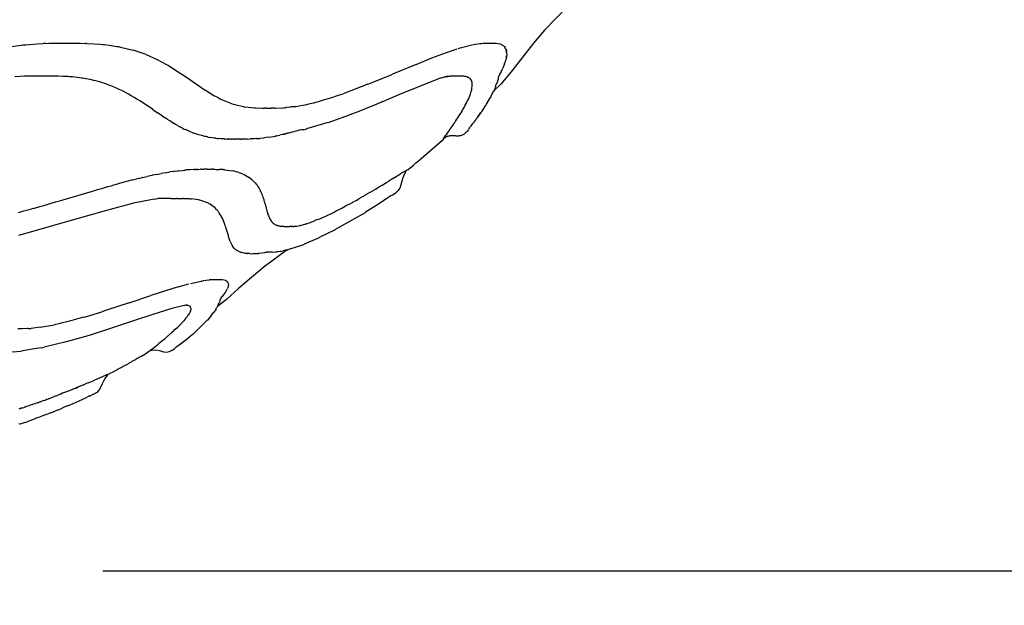
# Model space of a CAD drawing. Units: millimetres. Extents: x 214 to 596, y 139 to 830.
# Drawn here: x 464 to 536, y 166 to 209 of the extents above; entities that cross this region are included whole.
import ezdxf

# ---------------------------------------------------------------- set-up
doc = ezdxf.new("R2010")
doc.units = ezdxf.units.MM
doc.layers.add('COTA', color=1, linetype='Continuous')
doc.layers.add('RUBINETTOS', color=2, linetype='Continuous')
doc.styles.get("Standard").update_dxf_attribs({"font": 'arial.ttf'})
doc.dimstyles.new('Milímetros', dxfattribs={"dimtxt": 11, "dimasz": 5, "dimexe": 3, "dimexo": 10, "dimgap": 3, "dimtad": 1, "dimtxsty": 'Standard', "dimblk": 'DOT', "dimcen": 2.5, "dimadec": 0, "dimazin": 0, "dimtfac": 1, "dimtmove": 0, "dimatfit": 3, "dimldrblk": 'DOT', "dimfxl": 0, "dimarcsym": 0})

# ---------------------------------------------------------------- blocks, each defined once
blk = doc.blocks.new('_Dot')
at = {"color": 0, "linetype": 'ByBlock', "lineweight": -2}
blk.add_line((-0.5, 0), (-1, 0), dxfattribs=at)
at = {"color": 0, "linetype": 'ByBlock', "const_width": 0.5}
blk.add_lwpolyline([(-0.25, 0, 1), (0.25, 0, 1)], format="xyb", close=True, dxfattribs=at)
blk = doc.blocks.new('*D27')
at = {"layer": 'COTA', "color": 0, "lineweight": -2}
for p, q in [((559.032, 308.157), (596.433, 308.157)), ((593.433, 173.913), (593.433, 303.157)), ((470.433, 168.913), (596.433, 168.913))]:
    blk.add_line(p, q, dxfattribs=at)
at = {"layer": 'Defpoints', "color": 0}
for p in [(549.032, 308.157), (593.433, 308.157), (460.433, 168.913)]:
    blk.add_point(p, dxfattribs=at)
at = {"layer": 'COTA', "color": 0, "lineweight": -2, "xscale": 5, "yscale": 5, "zscale": 5}
for p, rotation in [((593.433, 308.157), 90), ((593.433, 168.913), 270)]:
    blk.add_blockref('_Dot', p, dxfattribs=dict(at, rotation=rotation))
at = {"layer": 'COTA', "color": 0, "insert": (584.817, 238.535), "char_height": 11, "attachment_point": 5, "rotation": 90}
blk.add_mtext('140', dxfattribs=at)

msp = doc.modelspace()

# ---------------------------------------------------------------- linework, layer by layer
at = {"layer": 'RUBINETTOS'}
for p, q in [((504.307, 210.065), (502.606, 208.308)), ((502.606, 208.308), (501.807, 207.354)), ((463.33, 207.08), (464.503, 207.226)), ((464.503, 207.226), (464.582, 207.232)), ((464.582, 207.232), (464.635, 207.239)), ((464.635, 207.239), (464.806, 207.25)), ((464.806, 207.25), (465.633, 207.317)), ((465.633, 207.317), (466.082, 207.334)), ((466.272, 207.346), (466.082, 207.334)), ((466.272, 207.346), (466.482, 207.349)), ((466.482, 207.349), (466.72, 207.358)), ((466.72, 207.358), (467.772, 207.365)), ((467.772, 207.365), (467.827, 207.365)), ((467.827, 207.365), (467.859, 207.365)), ((467.859, 207.365), (468.801, 207.36)), ((468.801, 207.36), (469.156, 207.347)), ((469.214, 207.346), (469.156, 207.347)), ((469.25, 207.343), (469.214, 207.346)), ((469.25, 207.343), (469.796, 207.323)), ((469.796, 207.323), (470.207, 207.286)), ((470.207, 207.286), (470.413, 207.275)), ((470.413, 207.275), (470.54, 207.256)), ((470.54, 207.256), (470.74, 207.238)), ((470.74, 207.238), (471.449, 207.126)), ((471.449, 207.126), (471.571, 207.109)), ((471.571, 207.109), (471.624, 207.099)), ((471.624, 207.099), (471.701, 207.078)), ((471.701, 207.078), (472.621, 206.856)), ((473.568, 206.53), (472.621, 206.856)), ((495.482, 206.69), (496.252, 206.954)), ((496.323, 206.972), (496.458, 207.018)), ((496.458, 207.018), (497.31, 207.239)), ((497.31, 207.239), (497.374, 207.249)), ((497.425, 207.262), (497.913, 207.336)), ((497.913, 207.336), (497.979, 207.34)), ((497.979, 207.34), (498.024, 207.346)), ((498.024, 207.346), (498.136, 207.35)), ((498.136, 207.35), (498.34, 207.363)), ((498.34, 207.363), (498.583, 207.364)), ((498.583, 207.364), (498.62, 207.365)), ((498.583, 207.364), (498.648, 207.364)), ((498.62, 207.365), (498.648, 207.364)), ((498.648, 207.364), (498.725, 207.365)), ((498.725, 207.365), (499.08, 207.352)), ((499.08, 207.352), (499.378, 207.301)), ((499.378, 207.301), (499.419, 207.283)), ((499.419, 207.283), (499.458, 207.275)), ((499.458, 207.275), (499.503, 207.245)), ((499.503, 207.245), (499.608, 207.198)), ((499.608, 207.198), (499.633, 207.16)), ((499.633, 207.16), (499.711, 207.109)), ((499.711, 207.109), (499.7, 207.058)), ((499.744, 207.018), (499.7, 207.058)), ((499.711, 207.109), (499.728, 207.068)), ((499.728, 207.068), (499.744, 207.018)), ((499.758, 206.969), (499.744, 207.018)), ((499.758, 206.969), (499.801, 206.935)), ((499.801, 206.935), (499.823, 206.872)), ((499.801, 206.935), (499.844, 206.856)), ((499.823, 206.872), (499.85, 206.83)), ((499.85, 206.83), (499.823, 206.799)), ((499.823, 206.799), (499.843, 206.781)), ((499.846, 206.733), (499.823, 206.799)), ((499.838, 206.69), (499.846, 206.733)), ((499.843, 206.781), (499.846, 206.733)), ((501.807, 207.354), (501.027, 206.369)), ((473.568, 206.53), (474.424, 206.148)), ((474.424, 206.148), (474.528, 206.092)), ((474.561, 206.074), (475.203, 205.728)), ((493.25, 205.809), (494.409, 206.281)), ((494.409, 206.281), (495.482, 206.69)), ((499.74, 205.994), (499.708, 205.913)), ((499.751, 206.041), (499.74, 205.994)), ((499.799, 206.148), (499.751, 206.041)), ((499.813, 206.228), (499.799, 206.148)), ((499.801, 206.356), (499.84, 206.416)), ((499.801, 206.356), (499.816, 206.317)), ((499.816, 206.317), (499.813, 206.228)), ((499.84, 206.416), (499.833, 206.339)), ((499.838, 206.69), (499.855, 206.607)), ((499.867, 206.53), (499.84, 206.416)), ((499.855, 206.607), (499.867, 206.53)), ((501.027, 206.369), (500.251, 205.377)), ((475.203, 205.728), (475.922, 205.284)), ((475.922, 205.284), (476.597, 204.831)), ((493.25, 205.809), (491.535, 205.094)), ((499.456, 205.284), (499.372, 205.187)), ((499.456, 205.284), (499.541, 205.491)), ((500.251, 205.377), (499.457, 204.407)), ((499.586, 205.573), (499.541, 205.491)), ((499.656, 205.728), (499.586, 205.573)), ((499.708, 205.913), (499.656, 205.728)), ((464.362, 204.937), (464.012, 204.918)), ((464.708, 204.95), (464.362, 204.937)), ((465.021, 204.958), (464.708, 204.95)), ((465.049, 204.958), (465.021, 204.958)), ((465.386, 204.963), (465.049, 204.958)), ((465.72, 204.964), (465.386, 204.963)), ((466.051, 204.965), (465.72, 204.964)), ((466.424, 204.964), (466.051, 204.965)), ((466.795, 204.962), (466.424, 204.964)), ((467.005, 204.958), (466.795, 204.962)), ((467.058, 204.958), (467.005, 204.958)), ((467.16, 204.955), (467.058, 204.958)), ((467.52, 204.944), (467.16, 204.955)), ((467.872, 204.925), (467.52, 204.944)), ((467.99, 204.916), (467.872, 204.925)), ((468.024, 204.914), (467.99, 204.916)), ((468.056, 204.911), (468.024, 204.914)), ((468.216, 204.899), (468.056, 204.911)), ((468.551, 204.864), (468.216, 204.899)), ((468.877, 204.821), (468.551, 204.864)), ((468.93, 204.813), (468.877, 204.821)), ((469.193, 204.77), (468.93, 204.813)), ((469.498, 204.71), (469.193, 204.77)), ((469.767, 204.649), (469.498, 204.71)), ((469.794, 204.642), (469.767, 204.649)), ((470.08, 204.567), (469.794, 204.642)), ((470.357, 204.486), (470.08, 204.567)), ((476.597, 204.831), (477.243, 204.381)), ((489.746, 204.364), (490.284, 204.584)), ((490.284, 204.584), (490.826, 204.801)), ((490.826, 204.801), (491.395, 205.037)), ((491.395, 205.037), (491.535, 205.094)), ((495.093, 204.827), (493.661, 204.281)), ((495.093, 204.827), (495.359, 204.904)), ((495.447, 204.918), (495.359, 204.904)), ((495.447, 204.918), (495.498, 204.925)), ((495.498, 204.925), (495.561, 204.941)), ((495.498, 204.925), (495.531, 204.929)), ((495.531, 204.929), (495.498, 204.925)), ((495.577, 204.935), (495.531, 204.929)), ((495.664, 204.944), (495.561, 204.941)), ((495.577, 204.935), (495.638, 204.95)), ((495.664, 204.944), (495.577, 204.935)), ((495.638, 204.95), (495.664, 204.944)), ((495.638, 204.95), (495.664, 204.944)), ((495.664, 204.944), (495.714, 204.957)), ((495.664, 204.944), (495.691, 204.946)), ((495.691, 204.946), (495.664, 204.944)), ((495.733, 204.945), (495.664, 204.944)), ((495.821, 204.955), (495.733, 204.945)), ((495.821, 204.955), (495.738, 204.949)), ((495.874, 204.958), (495.821, 204.955)), ((495.97, 204.962), (495.874, 204.958)), ((495.997, 204.963), (495.97, 204.962)), ((496.129, 204.964), (495.997, 204.963)), ((496.252, 204.965), (496.129, 204.964)), ((496.374, 204.964), (496.252, 204.965)), ((496.518, 204.962), (496.374, 204.964)), ((496.643, 204.955), (496.518, 204.962)), ((496.717, 204.949), (496.643, 204.955)), ((496.76, 204.944), (496.717, 204.949)), ((496.806, 204.937), (496.76, 204.944)), ((496.868, 204.925), (496.806, 204.937)), ((496.898, 204.918), (496.868, 204.925)), ((496.965, 204.899), (496.898, 204.918)), ((496.997, 204.887), (496.965, 204.899)), ((497.052, 204.864), (496.997, 204.887)), ((497.127, 204.821), (497.052, 204.864)), ((497.195, 204.765), (497.127, 204.821)), ((497.242, 204.71), (497.195, 204.765)), ((497.284, 204.642), (497.242, 204.71)), ((497.314, 204.567), (497.284, 204.642)), ((497.335, 204.486), (497.314, 204.567)), ((499.136, 204.41), (499.257, 204.759)), ((499.257, 204.759), (499.274, 204.983)), ((499.274, 204.983), (499.312, 205.013)), ((499.339, 205.027), (499.312, 205.013)), ((499.347, 205.14), (499.333, 205.115)), ((499.333, 205.115), (499.334, 205.086)), ((499.334, 205.086), (499.339, 205.027)), ((499.372, 205.187), (499.347, 205.14)), ((499.367, 205.159), (499.347, 205.14)), ((499.367, 205.159), (499.358, 205.117)), ((499.367, 205.159), (499.372, 205.187)), ((470.625, 204.398), (470.357, 204.486)), ((470.884, 204.304), (470.625, 204.398)), ((471.135, 204.205), (470.884, 204.304)), ((471.243, 204.16), (471.135, 204.205)), ((471.378, 204.102), (471.243, 204.16)), ((471.615, 203.995), (471.378, 204.102)), ((471.844, 203.884), (471.615, 203.995)), ((472.068, 203.77), (471.844, 203.884)), ((477.243, 204.381), (477.878, 203.949)), ((477.878, 203.949), (477.901, 203.934)), ((477.901, 203.934), (478.52, 203.548)), ((489.746, 204.364), (487.928, 203.679)), ((493.661, 204.281), (492.056, 203.614)), ((497.256, 203.796), (497.268, 203.837)), ((497.268, 203.837), (497.281, 203.884)), ((497.281, 203.884), (497.295, 203.936)), ((497.309, 203.995), (497.295, 203.936)), ((497.309, 203.995), (497.317, 204.033)), ((497.317, 204.033), (497.329, 204.102)), ((497.329, 204.102), (497.343, 204.205)), ((497.346, 204.398), (497.335, 204.486)), ((497.343, 204.205), (497.349, 204.304)), ((497.349, 204.343), (497.346, 204.398)), ((497.349, 204.304), (497.349, 204.343)), ((498.853, 203.779), (498.885, 203.834)), ((498.936, 203.921), (498.885, 203.834)), ((499.457, 204.407), (498.936, 203.921)), ((499.016, 204.073), (498.936, 203.921)), ((499.016, 204.073), (499.043, 204.179)), ((499.043, 204.179), (499.056, 204.21)), ((499.056, 204.21), (499.078, 204.319)), ((499.097, 204.372), (499.078, 204.319)), ((499.097, 204.372), (499.136, 204.41)), ((472.285, 203.653), (472.068, 203.77)), ((472.497, 203.533), (472.285, 203.653)), ((472.704, 203.413), (472.497, 203.533)), ((472.907, 203.29), (472.704, 203.413)), ((473.106, 203.167), (472.907, 203.29)), ((473.301, 203.042), (473.106, 203.167)), ((478.52, 203.548), (478.821, 203.391)), ((478.821, 203.391), (478.958, 203.311)), ((478.958, 203.311), (479.026, 203.284)), ((479.026, 203.284), (479.191, 203.198)), ((479.191, 203.198), (479.913, 202.919)), ((485.944, 203.061), (486.14, 203.11)), ((486.14, 203.11), (486.429, 203.202)), ((486.429, 203.202), (487.035, 203.378)), ((487.035, 203.378), (487.592, 203.572)), ((487.592, 203.572), (487.928, 203.679)), ((490.84, 203.105), (491.015, 203.177)), ((492.056, 203.614), (491.015, 203.177)), ((496.957, 203.066), (497.006, 203.167)), ((497.006, 203.167), (497.063, 203.29)), ((497.063, 203.29), (497.116, 203.413)), ((497.116, 203.413), (497.165, 203.534)), ((497.165, 203.534), (497.209, 203.653)), ((497.209, 203.653), (497.242, 203.75)), ((497.242, 203.75), (497.256, 203.796)), ((498.385, 202.912), (498.662, 203.385)), ((498.694, 203.443), (498.662, 203.385)), ((498.694, 203.443), (498.853, 203.779)), ((473.493, 202.918), (473.301, 203.042)), ((473.682, 202.792), (473.493, 202.918)), ((473.868, 202.667), (473.682, 202.792)), ((474.052, 202.542), (473.868, 202.667)), ((474.052, 202.542), (474.415, 202.295)), ((479.913, 202.919), (480.048, 202.887)), ((480.048, 202.887), (480.125, 202.858)), ((480.125, 202.858), (480.571, 202.765)), ((480.571, 202.765), (480.708, 202.733)), ((480.708, 202.733), (480.776, 202.722)), ((480.776, 202.722), (481.476, 202.652)), ((481.476, 202.652), (481.542, 202.651)), ((481.542, 202.651), (481.578, 202.647)), ((481.578, 202.647), (482.034, 202.635)), ((482.034, 202.635), (482.178, 202.634)), ((482.178, 202.634), (482.207, 202.633)), ((482.298, 202.634), (482.207, 202.633)), ((482.349, 202.633), (482.298, 202.634)), ((482.349, 202.633), (482.421, 202.633)), ((482.421, 202.633), (482.492, 202.633)), ((482.492, 202.633), (482.524, 202.633)), ((482.524, 202.633), (482.575, 202.633)), ((482.575, 202.633), (482.687, 202.634)), ((482.777, 202.635), (482.687, 202.634)), ((482.941, 202.635), (482.777, 202.635)), ((482.941, 202.635), (483.009, 202.636)), ((483.009, 202.636), (483.531, 202.653)), ((483.531, 202.653), (483.59, 202.66)), ((483.59, 202.66), (483.684, 202.663)), ((483.684, 202.663), (483.801, 202.676)), ((483.933, 202.697), (483.801, 202.676)), ((483.933, 202.697), (484.136, 202.719)), ((484.287, 202.733), (484.136, 202.719)), ((484.327, 202.74), (484.287, 202.733)), ((484.327, 202.74), (484.462, 202.747)), ((484.462, 202.747), (484.489, 202.757)), ((484.489, 202.757), (484.627, 202.772)), ((484.627, 202.772), (484.865, 202.823)), ((484.865, 202.823), (484.987, 202.844)), ((484.987, 202.844), (485.283, 202.898)), ((485.283, 202.898), (485.541, 202.965)), ((485.541, 202.965), (485.643, 202.987)), ((485.643, 202.987), (485.803, 203.021)), ((485.803, 203.021), (485.944, 203.061)), ((490.15, 202.821), (488.953, 202.345)), ((490.337, 202.897), (490.15, 202.821)), ((490.84, 203.105), (490.337, 202.897)), ((496.529, 202.295), (496.603, 202.418)), ((496.603, 202.418), (496.612, 202.485)), ((496.612, 202.485), (496.627, 202.509)), ((496.627, 202.509), (496.676, 202.542)), ((496.676, 202.542), (496.747, 202.667)), ((496.747, 202.667), (496.816, 202.792)), ((496.816, 202.792), (496.882, 202.918)), ((496.882, 202.918), (496.946, 203.042)), ((496.946, 203.042), (496.957, 203.066)), ((497.982, 202.319), (498.066, 202.408)), ((498.066, 202.408), (498.133, 202.524)), ((498.133, 202.524), (498.35, 202.858)), ((498.385, 202.912), (498.35, 202.858)), ((474.594, 202.172), (474.415, 202.295)), ((474.773, 202.052), (474.594, 202.172)), ((474.773, 202.052), (474.902, 201.966)), ((474.902, 201.966), (474.973, 201.919)), ((475.088, 201.843), (474.973, 201.919)), ((475.088, 201.843), (475.141, 201.809)), ((475.312, 201.699), (475.141, 201.809)), ((475.483, 201.593), (475.312, 201.699)), ((488.38, 202.126), (486.885, 201.593)), ((488.554, 202.189), (488.38, 202.126)), ((488.953, 202.345), (488.554, 202.189)), ((496.133, 201.677), (496.07, 201.586)), ((496.133, 201.677), (496.149, 201.701)), ((496.149, 201.701), (496.226, 201.816)), ((496.226, 201.816), (496.302, 201.933)), ((496.302, 201.933), (496.378, 202.052)), ((496.378, 202.052), (496.454, 202.172)), ((496.454, 202.172), (496.529, 202.295)), ((497.539, 201.701), (497.494, 201.629)), ((497.539, 201.701), (497.623, 201.789)), ((497.623, 201.789), (497.668, 201.862)), ((497.725, 201.94), (497.668, 201.862)), ((497.762, 201.989), (497.725, 201.94)), ((497.725, 201.94), (497.739, 201.977)), ((497.982, 202.319), (497.739, 201.977)), ((497.762, 201.989), (497.982, 202.319)), ((475.483, 201.593), (475.532, 201.564)), ((475.652, 201.491), (475.532, 201.564)), ((475.652, 201.491), (475.687, 201.47)), ((475.852, 201.375), (475.687, 201.47)), ((475.852, 201.375), (476.036, 201.273)), ((476.223, 201.175), (476.036, 201.273)), ((476.223, 201.175), (476.361, 201.106)), ((476.361, 201.106), (476.432, 201.071)), ((476.556, 201.014), (476.432, 201.071)), ((476.556, 201.014), (476.615, 200.987)), ((476.801, 200.907), (476.615, 200.987)), ((484.496, 200.96), (484.154, 200.851)), ((484.631, 200.982), (484.496, 200.96)), ((484.656, 201.006), (484.631, 200.982)), ((484.742, 201.014), (484.656, 201.006)), ((484.898, 201.059), (484.742, 201.014)), ((484.996, 201.037), (484.898, 201.059)), ((485.065, 201.056), (484.996, 201.037)), ((485.065, 201.056), (485.249, 201.101)), ((485.249, 201.101), (485.273, 201.117)), ((486.755, 201.548), (485.273, 201.117)), ((486.885, 201.593), (486.755, 201.548)), ((495.487, 200.755), (495.704, 201.059)), ((495.704, 201.059), (495.724, 201.087)), ((495.784, 201.173), (495.724, 201.087)), ((495.784, 201.173), (495.855, 201.273)), ((495.855, 201.273), (495.926, 201.375)), ((495.926, 201.375), (495.999, 201.481)), ((495.999, 201.481), (496.07, 201.586)), ((497.001, 200.96), (496.962, 200.92)), ((497.047, 201.023), (497.001, 200.96)), ((497.047, 201.023), (497.071, 201.066)), ((497.11, 201.123), (497.071, 201.066)), ((497.093, 201.098), (497.11, 201.123)), ((497.11, 201.123), (497.142, 201.164)), ((497.142, 201.164), (497.155, 201.209)), ((497.155, 201.209), (497.174, 201.239)), ((497.174, 201.239), (497.199, 201.284)), ((497.263, 201.32), (497.199, 201.284)), ((497.275, 201.345), (497.239, 201.297)), ((497.239, 201.297), (497.263, 201.32)), ((497.263, 201.32), (497.275, 201.345)), ((497.275, 201.345), (497.34, 201.428)), ((497.34, 201.428), (497.397, 201.502)), ((497.397, 201.502), (497.457, 201.581)), ((497.494, 201.629), (497.457, 201.581)), ((476.99, 200.833), (476.801, 200.907)), ((476.99, 200.833), (477.054, 200.809)), ((477.205, 200.755), (477.054, 200.809)), ((477.414, 200.688), (477.205, 200.755)), ((477.628, 200.627), (477.414, 200.688)), ((477.846, 200.573), (477.628, 200.627)), ((477.953, 200.55), (477.846, 200.573)), ((478.016, 200.539), (477.953, 200.55)), ((478.062, 200.53), (478.016, 200.539)), ((478.062, 200.53), (478.11, 200.517)), ((478.11, 200.517), (478.304, 200.483)), ((478.533, 200.45), (478.304, 200.483)), ((478.622, 200.439), (478.533, 200.45)), ((478.648, 200.436), (478.622, 200.439)), ((478.648, 200.436), (478.756, 200.424)), ((478.756, 200.424), (478.831, 200.417)), ((479.016, 200.401), (478.831, 200.417)), ((479.263, 200.386), (479.016, 200.401)), ((479.263, 200.386), (479.317, 200.383)), ((479.343, 200.383), (479.317, 200.383)), ((479.343, 200.383), (479.476, 200.378)), ((479.476, 200.378), (479.545, 200.375)), ((479.514, 200.376), (479.476, 200.378)), ((479.545, 200.375), (479.514, 200.376)), ((479.737, 200.371), (479.545, 200.375)), ((479.737, 200.371), (479.785, 200.371)), ((479.999, 200.369), (479.785, 200.371)), ((479.999, 200.369), (480.036, 200.369)), ((480.277, 200.368), (480.036, 200.369)), ((480.277, 200.368), (480.313, 200.405)), ((480.359, 200.368), (480.313, 200.405)), ((480.396, 200.368), (480.359, 200.368)), ((480.434, 200.368), (480.396, 200.368)), ((480.434, 200.368), (480.499, 200.368)), ((480.553, 200.369), (480.499, 200.368)), ((480.722, 200.37), (480.553, 200.369)), ((480.755, 200.37), (480.722, 200.37)), ((480.813, 200.371), (480.755, 200.37)), ((480.945, 200.374), (480.813, 200.371)), ((480.945, 200.374), (481.17, 200.381)), ((481.398, 200.391), (481.17, 200.381)), ((481.434, 200.394), (481.398, 200.391)), ((481.482, 200.396), (481.434, 200.394)), ((481.586, 200.404), (481.482, 200.396)), ((481.628, 200.407), (481.586, 200.404)), ((481.628, 200.407), (481.862, 200.426)), ((482.098, 200.451), (481.862, 200.426)), ((482.238, 200.468), (482.098, 200.451)), ((482.338, 200.482), (482.238, 200.468)), ((482.581, 200.517), (482.338, 200.482)), ((482.581, 200.517), (482.827, 200.558)), ((482.827, 200.558), (482.975, 200.585)), ((483.028, 200.595), (482.975, 200.585)), ((483.077, 200.604), (483.028, 200.595)), ((483.077, 200.604), (483.329, 200.655)), ((483.415, 200.674), (483.329, 200.655)), ((483.584, 200.711), (483.415, 200.674)), ((483.535, 200.757), (483.584, 200.711)), ((483.653, 200.764), (483.584, 200.711)), ((483.653, 200.764), (483.694, 200.737)), ((483.694, 200.737), (483.779, 200.782)), ((483.851, 200.774), (483.694, 200.737)), ((483.828, 200.791), (483.779, 200.782)), ((483.828, 200.791), (483.942, 200.835)), ((483.942, 200.835), (483.851, 200.774)), ((483.991, 200.809), (483.942, 200.835)), ((484.073, 200.838), (483.991, 200.809)), ((484.106, 200.848), (484.073, 200.838)), ((484.154, 200.851), (484.106, 200.848)), ((494.881, 200.047), (495.24, 200.375)), ((495.24, 200.375), (495.257, 200.415)), ((495.283, 200.405), (495.24, 200.375)), ((495.257, 200.415), (495.277, 200.45)), ((495.277, 200.45), (495.312, 200.504)), ((495.277, 200.45), (495.298, 200.482)), ((495.325, 200.439), (495.277, 200.45)), ((495.325, 200.439), (495.283, 200.405)), ((495.298, 200.482), (495.312, 200.504)), ((495.312, 200.504), (495.359, 200.573)), ((495.367, 200.472), (495.325, 200.439)), ((495.359, 200.573), (495.396, 200.627)), ((495.425, 200.51), (495.367, 200.472)), ((495.396, 200.627), (495.439, 200.688)), ((495.396, 200.627), (495.412, 200.649)), ((495.412, 200.649), (495.439, 200.688)), ((495.459, 200.529), (495.425, 200.51)), ((495.487, 200.755), (495.439, 200.688)), ((495.507, 200.551), (495.459, 200.529)), ((495.557, 200.57), (495.507, 200.551)), ((495.631, 200.59), (495.557, 200.57)), ((495.662, 200.596), (495.631, 200.59)), ((495.717, 200.604), (495.662, 200.596)), ((495.772, 200.608), (495.717, 200.604)), ((495.846, 200.61), (495.772, 200.608)), ((495.887, 200.61), (495.846, 200.61)), ((495.944, 200.609), (495.887, 200.61)), ((496.003, 200.606), (495.944, 200.609)), ((496.062, 200.603), (496.003, 200.606)), ((496.119, 200.6), (496.062, 200.603)), ((496.178, 200.597), (496.119, 200.6)), ((496.235, 200.596), (496.178, 200.597)), ((496.278, 200.595), (496.235, 200.596)), ((496.35, 200.598), (496.278, 200.595)), ((496.405, 200.603), (496.35, 200.598)), ((496.46, 200.611), (496.405, 200.603)), ((496.494, 200.618), (496.46, 200.611)), ((496.566, 200.638), (496.494, 200.618)), ((496.616, 200.657), (496.566, 200.638)), ((496.664, 200.68), (496.616, 200.657)), ((496.699, 200.7), (496.664, 200.68)), ((496.756, 200.739), (496.699, 200.7)), ((496.798, 200.772), (496.756, 200.739)), ((496.839, 200.807), (496.798, 200.772)), ((496.881, 200.844), (496.839, 200.807)), ((496.922, 200.882), (496.881, 200.844)), ((496.962, 200.92), (496.922, 200.882)), ((494.157, 199.409), (494.339, 199.567)), ((494.339, 199.567), (494.52, 199.726)), ((494.52, 199.726), (494.701, 199.886)), ((494.701, 199.886), (494.881, 200.047)), ((493.426, 198.786), (493.609, 198.94)), ((493.609, 198.94), (493.793, 199.095)), ((493.793, 199.095), (494.157, 199.409)), ((475.915, 198.064), (476.205, 198.096)), ((476.205, 198.096), (476.356, 198.11)), ((476.356, 198.11), (476.389, 198.114)), ((476.389, 198.114), (476.415, 198.116)), ((476.474, 198.121), (476.415, 198.116)), ((476.551, 198.127), (476.474, 198.121)), ((476.77, 198.143), (476.551, 198.127)), ((477.041, 198.158), (476.77, 198.143)), ((477.091, 198.16), (477.041, 198.158)), ((477.091, 198.16), (477.138, 198.162)), ((477.138, 198.162), (477.174, 198.162)), ((477.266, 198.166), (477.174, 198.162)), ((477.335, 198.168), (477.266, 198.166)), ((477.266, 198.166), (477.305, 198.167)), ((477.305, 198.167), (477.335, 198.168)), ((477.335, 198.168), (477.533, 198.172)), ((477.579, 198.172), (477.533, 198.172)), ((477.579, 198.172), (477.794, 198.174)), ((477.839, 198.174), (477.794, 198.174)), ((478.034, 198.174), (477.839, 198.174)), ((478.034, 198.174), (478.065, 198.175)), ((478.065, 198.175), (478.282, 198.174)), ((478.282, 198.174), (478.332, 198.174)), ((478.468, 198.173), (478.332, 198.174)), ((478.468, 198.173), (478.51, 198.173)), ((478.538, 198.172), (478.51, 198.173)), ((478.51, 198.173), (478.708, 198.17)), ((478.708, 198.17), (478.914, 198.163)), ((479.115, 198.152), (478.914, 198.163)), ((479.115, 198.152), (479.145, 198.151)), ((479.192, 198.147), (479.145, 198.151)), ((479.246, 198.143), (479.192, 198.147)), ((479.31, 198.138), (479.246, 198.143)), ((479.31, 198.138), (479.498, 198.119)), ((479.498, 198.119), (479.679, 198.094)), ((479.679, 198.094), (479.853, 198.065)), ((492.471, 198.056), (492.539, 198.096)), ((492.539, 198.096), (492.516, 198.011)), ((492.578, 198.119), (492.539, 198.096)), ((492.578, 198.119), (492.606, 198.135)), ((492.606, 198.135), (492.672, 198.169)), ((492.606, 198.135), (492.649, 198.158)), ((492.672, 198.169), (493.057, 198.48)), ((493.057, 198.48), (493.241, 198.633)), ((493.241, 198.633), (493.426, 198.786)), ((472.609, 197.403), (472.251, 197.31)), ((472.609, 197.403), (472.908, 197.478)), ((472.985, 197.497), (472.908, 197.478)), ((472.985, 197.497), (473.283, 197.569)), ((473.319, 197.578), (473.283, 197.569)), ((473.319, 197.578), (473.658, 197.657)), ((473.989, 197.73), (473.658, 197.657)), ((474.046, 197.742), (473.989, 197.73)), ((474.333, 197.802), (474.046, 197.742)), ((474.333, 197.802), (474.662, 197.867)), ((474.985, 197.925), (474.662, 197.867)), ((474.985, 197.925), (475.301, 197.978)), ((475.573, 198.018), (475.301, 197.978)), ((475.573, 198.018), (475.629, 198.026)), ((475.629, 198.026), (475.879, 198.059)), ((475.915, 198.064), (475.879, 198.059)), ((480.018, 198.031), (479.853, 198.065)), ((480.018, 198.031), (480.177, 197.992)), ((480.327, 197.948), (480.177, 197.992)), ((480.327, 197.948), (480.47, 197.898)), ((480.47, 197.898), (480.606, 197.845)), ((480.606, 197.845), (480.734, 197.786)), ((480.734, 197.786), (480.855, 197.724)), ((480.855, 197.724), (480.969, 197.657)), ((480.969, 197.657), (481.076, 197.586)), ((481.176, 197.512), (481.076, 197.586)), ((481.176, 197.512), (481.271, 197.435)), ((481.271, 197.435), (481.359, 197.355)), ((491.553, 197.492), (491.259, 197.31)), ((491.553, 197.492), (492.124, 197.845)), ((492.262, 197.93), (492.124, 197.845)), ((492.292, 197.558), (492.221, 197.304)), ((492.262, 197.93), (492.364, 197.992)), ((492.383, 197.801), (492.292, 197.558)), ((492.417, 198.024), (492.364, 197.992)), ((492.516, 198.011), (492.383, 197.801)), ((492.417, 198.024), (492.471, 198.056)), ((469.66, 196.584), (470.037, 196.694)), ((470.037, 196.694), (470.412, 196.802)), ((470.412, 196.802), (470.785, 196.909)), ((470.785, 196.909), (471.052, 196.978)), ((471.052, 196.978), (471.156, 197.013)), ((471.156, 197.013), (471.514, 197.112)), ((471.889, 197.214), (471.514, 197.112)), ((472.251, 197.31), (471.889, 197.214)), ((481.359, 197.355), (481.442, 197.271)), ((481.442, 197.271), (481.519, 197.185)), ((481.519, 197.185), (481.502, 197.204)), ((481.519, 197.185), (481.592, 197.097)), ((481.592, 197.097), (481.659, 197.007)), ((481.659, 197.007), (481.722, 196.915)), ((481.722, 196.915), (481.783, 196.816)), ((481.783, 196.816), (481.835, 196.726)), ((481.835, 196.726), (481.886, 196.629)), ((490.075, 196.609), (490.239, 196.694)), ((490.239, 196.694), (490.295, 196.737)), ((490.295, 196.737), (490.421, 196.802)), ((490.421, 196.802), (490.441, 196.821)), ((490.441, 196.821), (490.598, 196.909)), ((490.598, 196.909), (490.771, 197.013)), ((490.771, 197.013), (491.106, 197.218)), ((491.106, 197.218), (491.259, 197.31)), ((492.058, 196.807), (491.923, 196.598)), ((492.151, 197.05), (492.058, 196.807)), ((492.221, 197.304), (492.151, 197.05)), ((467.365, 195.907), (469.66, 196.584)), ((473.917, 195.959), (472.66, 195.703)), ((474.179, 195.993), (473.917, 195.959)), ((474.179, 195.993), (474.434, 196.045)), ((474.876, 196.036), (474.434, 196.045)), ((474.916, 196.043), (474.876, 196.036)), ((475.324, 196.047), (474.916, 196.043)), ((475.366, 196.048), (475.324, 196.047)), ((475.366, 196.048), (475.599, 196.054)), ((475.599, 196.054), (475.77, 196.053)), ((475.816, 196.049), (475.77, 196.053)), ((475.816, 196.049), (476.252, 196.051)), ((476.298, 196.047), (476.252, 196.051)), ((476.298, 196.047), (476.703, 196.036)), ((476.703, 196.036), (476.765, 196.027)), ((476.765, 196.027), (476.864, 196.023)), ((477.405, 195.947), (476.864, 196.023)), ((477.456, 195.928), (477.405, 195.947)), ((481.886, 196.629), (481.933, 196.531)), ((481.933, 196.531), (481.915, 196.569)), ((481.933, 196.531), (481.977, 196.433)), ((481.977, 196.433), (481.965, 196.46)), ((481.977, 196.433), (482.018, 196.334)), ((482.018, 196.334), (482.056, 196.234)), ((482.056, 196.234), (482.092, 196.134)), ((482.092, 196.134), (482.126, 196.034)), ((482.126, 196.034), (482.158, 195.934)), ((482.158, 195.934), (482.188, 195.834)), ((488.878, 195.907), (489.08, 196.021)), ((489.08, 196.021), (489.104, 196.046)), ((489.104, 196.046), (489.28, 196.134)), ((489.28, 196.134), (489.303, 196.161)), ((489.303, 196.161), (489.477, 196.247)), ((489.477, 196.247), (489.526, 196.29)), ((489.526, 196.29), (489.672, 196.36)), ((489.672, 196.36), (489.714, 196.399)), ((489.714, 196.399), (489.865, 196.472)), ((489.865, 196.472), (489.896, 196.505)), ((489.896, 196.505), (490.054, 196.584)), ((490.054, 196.584), (490.075, 196.609)), ((491.103, 196.011), (490.461, 195.614)), ((491.12, 196.039), (491.103, 196.011)), ((491.341, 196.179), (491.12, 196.039)), ((491.385, 196.243), (491.341, 196.179)), ((491.481, 196.264), (491.385, 196.243)), ((491.548, 196.299), (491.481, 196.264)), ((491.75, 196.437), (491.548, 196.299)), ((491.923, 196.598), (491.75, 196.437)), ((464.657, 195.139), (465.044, 195.244)), ((465.044, 195.244), (465.391, 195.34)), ((465.391, 195.34), (465.431, 195.352)), ((465.431, 195.352), (465.818, 195.46)), ((465.818, 195.46), (466.206, 195.571)), ((466.206, 195.571), (466.593, 195.682)), ((466.593, 195.682), (466.979, 195.795)), ((466.979, 195.795), (467.365, 195.907)), ((472.66, 195.703), (470.695, 195.183)), ((477.491, 195.923), (477.456, 195.928)), ((478.114, 195.699), (477.491, 195.923)), ((478.171, 195.66), (478.114, 195.699)), ((478.246, 195.632), (478.171, 195.66)), ((478.379, 195.516), (478.246, 195.632)), ((478.576, 195.381), (478.379, 195.516)), ((478.703, 195.235), (478.576, 195.381)), ((478.803, 195.147), (478.703, 195.235)), ((482.188, 195.834), (482.217, 195.735)), ((482.217, 195.735), (482.232, 195.682)), ((482.232, 195.682), (482.245, 195.636)), ((482.245, 195.636), (482.269, 195.548)), ((482.269, 195.548), (482.324, 195.345)), ((482.324, 195.345), (482.349, 195.251)), ((482.349, 195.251), (482.375, 195.158)), ((487.436, 195.139), (487.644, 195.244)), ((487.644, 195.244), (487.851, 195.352)), ((487.851, 195.352), (488.075, 195.476)), ((488.276, 195.582), (488.075, 195.476)), ((488.276, 195.582), (488.47, 195.682)), ((488.47, 195.682), (488.613, 195.76)), ((488.613, 195.76), (488.675, 195.795)), ((488.675, 195.795), (488.878, 195.907)), ((490.436, 195.573), (489.573, 195.06)), ((490.461, 195.614), (490.436, 195.573)), ((464.27, 195.036), (464.657, 195.139)), ((468.616, 194.58), (464.285, 193.344)), ((470.695, 195.183), (468.616, 194.58)), ((478.861, 195.054), (478.803, 195.147)), ((478.91, 194.998), (478.861, 195.054)), ((479.16, 194.566), (478.91, 194.998)), ((479.325, 194.14), (479.16, 194.566)), ((482.375, 195.158), (482.402, 195.067)), ((482.402, 195.067), (482.429, 194.977)), ((482.429, 194.977), (482.44, 194.945)), ((482.44, 194.945), (482.458, 194.89)), ((482.458, 194.89), (482.489, 194.806)), ((482.489, 194.806), (482.521, 194.724)), ((482.521, 194.724), (482.556, 194.646)), ((482.556, 194.646), (482.593, 194.57)), ((482.593, 194.57), (482.634, 194.499)), ((482.634, 194.499), (482.672, 194.44)), ((486.054, 194.506), (485.876, 194.439)), ((486.054, 194.506), (486.229, 194.57)), ((486.229, 194.57), (486.282, 194.593)), ((486.282, 194.593), (486.425, 194.656)), ((486.425, 194.656), (486.624, 194.746)), ((486.624, 194.746), (486.825, 194.839)), ((486.825, 194.839), (487.028, 194.936)), ((487.028, 194.936), (487.232, 195.036)), ((487.232, 195.036), (487.436, 195.139)), ((489.543, 195.011), (487.394, 193.812)), ((489.573, 195.06), (489.543, 195.011)), ((479.349, 194.062), (479.325, 194.14)), ((479.392, 193.949), (479.349, 194.062)), ((479.461, 193.704), (479.392, 193.949)), ((482.672, 194.44), (482.727, 194.367)), ((482.727, 194.367), (482.78, 194.308)), ((482.78, 194.308), (482.837, 194.254)), ((482.837, 194.254), (482.9, 194.205)), ((482.9, 194.205), (482.968, 194.161)), ((482.968, 194.161), (483.042, 194.123)), ((483.042, 194.123), (483.069, 194.111)), ((483.069, 194.111), (483.122, 194.091)), ((483.122, 194.091), (483.208, 194.064)), ((483.208, 194.064), (483.299, 194.043)), ((483.299, 194.043), (483.355, 194.033)), ((483.355, 194.033), (483.395, 194.027)), ((483.395, 194.027), (483.502, 194.021)), ((483.558, 194.011), (483.502, 194.021)), ((483.604, 194.013), (483.558, 194.011)), ((483.604, 194.013), (483.689, 194.005)), ((483.689, 194.005), (483.816, 194.004)), ((483.816, 194.004), (483.924, 194.003)), ((483.924, 194.003), (484.04, 194.004)), ((484.138, 194.005), (484.04, 194.004)), ((484.138, 194.005), (484.171, 194.009)), ((484.247, 194.009), (484.171, 194.009)), ((484.296, 194.015), (484.247, 194.009)), ((484.296, 194.015), (484.358, 194.016)), ((484.395, 194.019), (484.358, 194.016)), ((484.395, 194.019), (484.551, 194.037)), ((484.551, 194.037), (484.69, 194.06)), ((484.69, 194.06), (484.789, 194.079)), ((484.836, 194.089), (484.789, 194.079)), ((484.836, 194.089), (484.989, 194.125)), ((484.989, 194.125), (485.026, 194.136)), ((485.12, 194.161), (485.026, 194.136)), ((485.148, 194.169), (485.12, 194.161)), ((485.148, 194.169), (485.199, 194.185)), ((485.238, 194.196), (485.199, 194.185)), ((485.238, 194.196), (485.315, 194.221)), ((485.315, 194.221), (485.487, 194.279)), ((485.487, 194.279), (485.666, 194.343)), ((485.666, 194.343), (485.849, 194.413)), ((485.849, 194.413), (485.876, 194.439)), ((487.394, 193.812), (487.363, 193.762)), ((479.569, 193.345), (479.461, 193.704)), ((479.582, 193.286), (479.569, 193.345)), ((479.713, 192.901), (479.582, 193.286)), ((486.197, 193.177), (485.09, 192.722)), ((486.226, 193.222), (486.197, 193.177)), ((487.363, 193.762), (486.226, 193.222)), ((479.713, 192.901), (479.881, 192.567)), ((480.019, 192.409), (479.881, 192.567)), ((480.042, 192.372), (480.019, 192.409)), ((480.112, 192.302), (480.042, 192.372)), ((484.017, 192.356), (483.914, 192.31)), ((484.042, 192.374), (484.017, 192.356)), ((484.07, 192.372), (484.017, 192.356)), ((484.07, 192.372), (485.067, 192.687)), ((485.09, 192.722), (485.067, 192.687)), ((480.43, 192.125), (480.112, 192.302)), ((480.485, 192.113), (480.43, 192.125)), ((480.546, 192.117), (480.485, 192.113)), ((480.513, 192.125), (480.546, 192.117)), ((480.787, 192.05), (480.546, 192.117)), ((480.842, 192.04), (480.787, 192.05)), ((480.912, 192.043), (480.842, 192.04)), ((480.912, 192.043), (480.953, 192.036)), ((481.12, 192.03), (480.953, 192.036)), ((481.12, 192.03), (481.16, 192.029)), ((481.16, 192.029), (481.315, 192.024)), ((481.315, 192.024), (481.346, 192.025)), ((481.463, 192.029), (481.346, 192.025)), ((481.463, 192.029), (481.599, 192.031)), ((481.599, 192.031), (481.738, 192.035)), ((481.811, 192.045), (481.738, 192.035)), ((481.738, 192.035), (481.767, 192.039)), ((481.811, 192.045), (481.767, 192.039)), ((482.193, 192.098), (481.811, 192.045)), ((483.863, 192.311), (482.178, 191.063)), ((482.34, 192.139), (482.193, 192.098)), ((482.34, 192.139), (482.382, 192.14)), ((482.686, 192.138), (482.382, 192.14)), ((482.767, 192.14), (482.686, 192.138)), ((482.767, 192.14), (483.037, 192.154)), ((483.037, 192.154), (483.127, 192.161)), ((483.363, 192.19), (483.127, 192.161)), ((483.363, 192.19), (483.425, 192.208)), ((483.425, 192.208), (483.566, 192.229)), ((483.863, 192.311), (483.566, 192.229)), ((483.863, 192.311), (483.914, 192.31)), ((482.178, 191.063), (481.255, 190.301)), ((481.255, 190.301), (480.346, 189.504)), ((475.908, 189.608), (474.904, 189.297)), ((475.908, 189.608), (476.697, 189.833)), ((476.799, 189.855), (477.581, 190.028)), ((477.625, 190.033), (477.581, 190.028)), ((477.625, 190.033), (477.744, 190.059)), ((478.172, 190.105), (477.744, 190.059)), ((478.172, 190.105), (478.205, 190.109)), ((478.463, 190.117), (478.205, 190.109)), ((478.52, 190.127), (478.463, 190.117)), ((478.707, 190.124), (478.52, 190.127)), ((478.734, 190.123), (478.707, 190.124)), ((478.84, 190.128), (478.734, 190.123)), ((478.962, 190.117), (478.84, 190.128)), ((479.09, 190.114), (478.962, 190.117)), ((479.127, 190.115), (479.09, 190.114)), ((479.352, 190.07), (479.127, 190.115)), ((479.503, 189.985), (479.352, 190.07)), ((479.402, 189.306), (479.507, 189.486)), ((480.346, 189.504), (479.44, 188.7)), ((479.503, 189.985), (479.543, 189.928)), ((479.581, 189.735), (479.507, 189.486)), ((479.543, 189.928), (479.511, 189.953)), ((479.543, 189.928), (479.581, 189.735)), ((472.339, 188.45), (473.931, 188.982)), ((474.904, 189.297), (473.931, 188.982)), ((479.02, 188.79), (478.95, 188.605)), ((479.041, 188.856), (479.02, 188.79)), ((479.097, 188.877), (479.041, 188.856)), ((479.339, 189.196), (479.097, 188.877)), ((479.363, 189.238), (479.339, 189.196)), ((479.386, 189.269), (479.363, 189.238)), ((479.386, 189.269), (479.402, 189.306)), ((471.522, 188.176), (470.68, 187.906)), ((472.339, 188.45), (471.522, 188.176)), ((475.461, 188.038), (474.144, 187.623)), ((476.359, 188.261), (475.461, 188.038)), ((476.359, 188.261), (476.462, 188.292)), ((476.462, 188.292), (476.497, 188.281)), ((476.523, 188.285), (476.497, 188.281)), ((476.497, 188.281), (476.59, 188.274)), ((476.59, 188.274), (476.523, 188.285)), ((476.59, 188.274), (476.662, 188.254)), ((476.662, 188.254), (476.722, 188.228)), ((476.662, 188.254), (476.686, 188.245)), ((476.686, 188.245), (476.722, 188.228)), ((476.722, 188.228), (476.771, 188.195)), ((476.771, 188.195), (476.811, 188.152)), ((476.81, 188.101), (476.811, 188.152)), ((476.81, 188.101), (476.845, 188.061)), ((476.845, 188.061), (476.847, 188.004)), ((478.65, 188.032), (478.758, 188.124)), ((478.786, 188.181), (478.758, 188.124)), ((479.44, 188.7), (478.786, 188.181)), ((478.838, 188.368), (478.786, 188.181)), ((478.922, 188.476), (478.838, 188.368)), ((478.95, 188.605), (478.922, 188.476)), ((469.002, 187.39), (468, 187.109)), ((469.002, 187.39), (469.159, 187.432)), ((469.159, 187.432), (470.34, 187.794)), ((470.68, 187.906), (470.34, 187.794)), ((474.144, 187.623), (472.657, 187.124)), ((476.463, 187.312), (476.535, 187.394)), ((476.639, 187.562), (476.535, 187.394)), ((476.665, 187.574), (476.639, 187.562)), ((476.715, 187.654), (476.665, 187.574)), ((476.758, 187.732), (476.715, 187.654)), ((476.794, 187.806), (476.758, 187.732)), ((476.821, 187.877), (476.794, 187.806)), ((476.805, 187.834), (476.794, 187.806)), ((476.821, 187.877), (476.805, 187.834)), ((476.839, 187.943), (476.821, 187.877)), ((476.847, 188.004), (476.839, 187.943)), ((478.103, 187.215), (478.267, 187.421)), ((478.267, 187.421), (478.465, 187.723)), ((478.622, 187.923), (478.465, 187.723)), ((478.667, 187.935), (478.622, 187.923)), ((478.65, 188.032), (478.667, 187.935)), ((465.849, 186.661), (465.198, 186.584)), ((465.849, 186.661), (466.889, 186.842)), ((467.299, 186.941), (466.889, 186.842)), ((467.363, 186.953), (467.299, 186.941)), ((467.472, 186.982), (467.363, 186.953)), ((468, 187.109), (467.472, 186.982)), ((472.657, 187.124), (471.062, 186.592)), ((475.828, 186.647), (475.783, 186.583)), ((475.88, 186.676), (475.828, 186.647)), ((475.974, 186.769), (475.88, 186.676)), ((475.974, 186.769), (476.023, 186.819)), ((476.066, 186.862), (476.023, 186.819)), ((476.093, 186.89), (476.066, 186.862)), ((476.093, 186.89), (476.146, 186.95)), ((476.181, 186.982), (476.146, 186.95)), ((476.181, 186.982), (476.22, 187.035)), ((476.22, 187.035), (476.256, 187.064)), ((476.256, 187.064), (476.296, 187.121)), ((476.324, 187.139), (476.296, 187.121)), ((476.402, 187.229), (476.324, 187.139)), ((476.418, 187.249), (476.402, 187.229)), ((476.418, 187.249), (476.463, 187.312)), ((476.996, 186.16), (478.055, 187.207)), ((478.055, 187.207), (478.103, 187.215)), ((464.494, 186.556), (464.227, 186.559)), ((464.534, 186.561), (464.494, 186.556)), ((464.924, 186.565), (464.534, 186.561)), ((464.982, 186.575), (464.924, 186.565)), ((464.982, 186.575), (465.158, 186.58)), ((465.158, 186.58), (465.198, 186.584)), ((469.413, 186.068), (467.756, 185.593)), ((471.062, 186.592), (469.413, 186.068)), ((475.139, 186.014), (474.984, 185.872)), ((475.18, 186.039), (475.139, 186.014)), ((475.25, 186.116), (475.18, 186.039)), ((475.25, 186.116), (475.282, 186.127)), ((475.282, 186.127), (475.334, 186.193)), ((475.383, 186.216), (475.334, 186.193)), ((475.416, 186.269), (475.383, 186.216)), ((475.416, 186.269), (475.484, 186.307)), ((475.484, 186.307), (475.589, 186.427)), ((475.585, 186.398), (475.484, 186.307)), ((475.589, 186.427), (475.585, 186.398)), ((475.731, 186.557), (475.589, 186.427)), ((475.783, 186.583), (475.731, 186.557)), ((476.428, 185.702), (476.947, 186.153)), ((476.947, 186.153), (476.996, 186.16)), ((465.953, 185.172), (465.566, 185.112)), ((465.953, 185.172), (466.151, 185.211)), ((467.756, 185.593), (466.151, 185.211)), ((474.084, 185.14), (474.341, 185.346)), ((474.341, 185.346), (474.452, 185.434)), ((474.509, 185.48), (474.452, 185.434)), ((474.598, 185.553), (474.509, 185.48)), ((474.69, 185.628), (474.598, 185.553)), ((474.784, 185.705), (474.69, 185.628)), ((474.881, 185.786), (474.784, 185.705)), ((474.984, 185.872), (474.881, 185.786)), ((475.694, 185.161), (475.733, 185.21)), ((475.733, 185.21), (475.783, 185.233)), ((475.783, 185.233), (475.934, 185.35)), ((475.934, 185.35), (475.964, 185.354)), ((475.964, 185.354), (476.386, 185.696)), ((476.386, 185.696), (476.428, 185.702)), ((463.818, 184.878), (464.476, 184.935)), ((465.566, 185.112), (464.476, 184.935)), ((473.053, 184.455), (472.991, 184.419)), ((473.192, 184.536), (473.053, 184.455)), ((473.233, 184.56), (473.192, 184.536)), ((473.233, 184.56), (473.606, 184.78)), ((473.794, 184.895), (473.606, 184.78)), ((473.824, 184.926), (473.794, 184.895)), ((473.85, 184.949), (473.824, 184.926)), ((473.904, 184.994), (473.85, 184.949)), ((473.88, 184.974), (473.85, 184.949)), ((473.904, 184.994), (473.88, 184.974)), ((473.958, 185.039), (473.904, 184.994)), ((473.904, 184.994), (473.994, 184.988)), ((474.007, 185.079), (473.958, 185.039)), ((473.958, 185.039), (473.986, 185.062)), ((473.986, 185.062), (474.039, 185.105)), ((473.994, 184.988), (474.208, 185.021)), ((474.063, 185.124), (474.007, 185.079)), ((474.039, 185.105), (474.007, 185.079)), ((474.039, 185.105), (474.084, 185.14)), ((474.063, 185.124), (474.039, 185.105)), ((474.084, 185.14), (474.063, 185.124)), ((474.208, 185.021), (474.423, 184.993)), ((474.423, 184.993), (474.635, 184.937)), ((474.635, 184.937), (474.846, 184.882)), ((474.846, 184.882), (475.061, 184.856)), ((475.061, 184.856), (475.275, 184.892)), ((475.275, 184.892), (475.475, 184.993)), ((475.475, 184.993), (475.664, 185.129)), ((475.664, 185.129), (475.694, 185.161)), ((471.778, 183.739), (471.723, 183.709)), ((471.837, 183.771), (471.778, 183.739)), ((471.912, 183.812), (471.837, 183.771)), ((471.948, 183.831), (471.912, 183.812)), ((471.981, 183.849), (471.948, 183.831)), ((472.035, 183.879), (471.981, 183.849)), ((472.102, 183.916), (472.035, 183.879)), ((472.145, 183.94), (472.102, 183.916)), ((472.184, 183.961), (472.145, 183.94)), ((472.233, 183.989), (472.184, 183.961)), ((472.291, 184.021), (472.233, 183.989)), ((472.342, 184.049), (472.291, 184.021)), ((472.386, 184.074), (472.342, 184.049)), ((472.43, 184.099), (472.386, 184.074)), ((472.481, 184.127), (472.43, 184.099)), ((472.538, 184.16), (472.481, 184.127)), ((472.588, 184.188), (472.538, 184.16)), ((472.627, 184.21), (472.588, 184.188)), ((472.67, 184.234), (472.627, 184.21)), ((472.738, 184.274), (472.67, 184.234)), ((472.79, 184.303), (472.738, 184.274)), ((472.852, 184.339), (472.79, 184.303)), ((472.922, 184.38), (472.852, 184.339)), ((472.991, 184.419), (472.922, 184.38)), ((470.081, 182.932), (470.481, 183.104)), ((470.563, 183.139), (470.481, 183.104)), ((470.614, 183.161), (470.563, 183.139)), ((470.77, 183.179), (470.608, 183.002)), ((470.682, 183.191), (470.614, 183.161)), ((470.614, 183.161), (470.64, 183.171)), ((470.64, 183.171), (470.707, 183.2)), ((470.759, 183.222), (470.707, 183.2)), ((470.795, 183.237), (470.759, 183.222)), ((470.77, 183.179), (470.795, 183.237)), ((470.795, 183.237), (470.878, 183.27)), ((470.878, 183.27), (470.942, 183.296)), ((470.878, 183.27), (470.917, 183.286)), ((471.153, 183.404), (470.942, 183.296)), ((471.533, 183.607), (471.153, 183.404)), ((471.574, 183.629), (471.533, 183.607)), ((471.723, 183.709), (471.574, 183.629)), ((468.503, 182.264), (468.627, 182.316)), ((468.627, 182.316), (468.652, 182.326)), ((468.833, 182.402), (468.652, 182.326)), ((468.833, 182.402), (468.886, 182.423)), ((468.962, 182.456), (468.886, 182.423)), ((469.006, 182.474), (468.962, 182.456)), ((469.006, 182.474), (469.148, 182.533)), ((469.344, 182.617), (469.148, 182.533)), ((469.344, 182.617), (469.712, 182.774)), ((469.712, 182.774), (469.76, 182.795)), ((469.76, 182.795), (469.81, 182.816)), ((469.841, 182.829), (469.81, 182.816)), ((469.841, 182.829), (469.948, 182.875)), ((469.948, 182.875), (469.995, 182.896)), ((469.995, 182.896), (470.081, 182.932)), ((470.27, 182.315), (470.144, 182.098)), ((470.377, 182.549), (470.27, 182.315)), ((470.483, 182.783), (470.377, 182.549)), ((470.608, 183.002), (470.483, 182.783)), ((466.847, 181.602), (466.675, 181.536)), ((466.88, 181.614), (466.847, 181.602)), ((467.014, 181.668), (466.88, 181.614)), ((467.014, 181.668), (467.094, 181.699)), ((467.176, 181.731), (467.094, 181.699)), ((467.225, 181.748), (467.176, 181.731)), ((467.288, 181.773), (467.225, 181.748)), ((467.348, 181.798), (467.288, 181.773)), ((467.322, 181.787), (467.288, 181.773)), ((467.348, 181.798), (467.322, 181.787)), ((467.489, 181.853), (467.348, 181.798)), ((467.689, 181.933), (467.489, 181.853)), ((467.841, 181.994), (467.689, 181.933)), ((467.887, 182.012), (467.841, 181.994)), ((467.963, 182.044), (467.887, 182.012)), ((468.09, 182.095), (467.963, 182.044)), ((468.184, 182.133), (468.09, 182.095)), ((468.184, 182.133), (468.225, 182.15)), ((468.286, 182.176), (468.225, 182.15)), ((468.286, 182.176), (468.352, 182.202)), ((468.352, 182.202), (468.434, 182.236)), ((468.434, 182.236), (468.503, 182.264)), ((468.463, 182.247), (468.434, 182.236)), ((468.503, 182.264), (468.463, 182.247)), ((469.411, 181.641), (469.24, 181.558)), ((469.446, 181.653), (469.411, 181.641)), ((469.446, 181.653), (469.55, 181.7)), ((469.55, 181.7), (469.584, 181.713)), ((469.65, 181.745), (469.584, 181.713)), ((469.705, 181.77), (469.65, 181.745)), ((469.767, 181.796), (469.705, 181.77)), ((469.981, 181.922), (469.767, 181.796)), ((470.144, 182.098), (469.981, 181.922)), ((464.853, 180.884), (464.757, 180.854)), ((465.048, 180.949), (464.853, 180.884)), ((465.08, 180.962), (465.048, 180.949)), ((465.225, 181.011), (465.08, 180.962)), ((465.264, 181.025), (465.225, 181.011)), ((465.351, 181.053), (465.264, 181.025)), ((465.424, 181.077), (465.351, 181.053)), ((465.424, 181.077), (465.506, 181.106)), ((465.628, 181.152), (465.506, 181.106)), ((465.658, 181.162), (465.628, 181.152)), ((465.685, 181.17), (465.658, 181.162)), ((465.685, 181.17), (465.783, 181.205)), ((465.816, 181.217), (465.783, 181.205)), ((465.875, 181.238), (465.816, 181.217)), ((465.875, 181.238), (465.981, 181.278)), ((466.058, 181.305), (465.981, 181.278)), ((466.115, 181.328), (466.058, 181.305)), ((466.115, 181.328), (466.227, 181.367)), ((466.227, 181.367), (466.264, 181.381)), ((466.264, 181.381), (466.327, 181.404)), ((466.294, 181.393), (466.264, 181.381)), ((466.327, 181.404), (466.294, 181.393)), ((466.327, 181.404), (466.453, 181.453)), ((466.477, 181.463), (466.453, 181.453)), ((466.675, 181.536), (466.477, 181.463)), ((467.828, 180.933), (467.45, 180.774)), ((467.828, 180.933), (468.043, 181.024)), ((468.043, 181.024), (468.694, 181.31)), ((468.694, 181.31), (469.24, 181.558)), ((464.39, 180.74), (464.291, 180.706)), ((464.444, 180.756), (464.39, 180.74)), ((464.474, 180.762), (464.444, 180.756)), ((464.527, 180.78), (464.474, 180.762)), ((464.579, 180.795), (464.527, 180.78)), ((464.579, 180.795), (464.68, 180.831)), ((464.717, 180.84), (464.68, 180.831)), ((464.757, 180.854), (464.717, 180.84)), ((465.965, 180.179), (465.732, 180.088)), ((466.172, 180.256), (465.965, 180.179)), ((466.393, 180.344), (466.172, 180.256)), ((466.601, 180.425), (466.393, 180.344)), ((466.601, 180.425), (466.819, 180.514)), ((466.819, 180.514), (467.019, 180.594)), ((467.019, 180.594), (467.236, 180.685)), ((467.236, 180.685), (467.409, 180.755)), ((467.409, 180.755), (467.45, 180.774)), ((464.393, 179.609), (464.295, 179.624)), ((464.747, 179.733), (464.393, 179.609)), ((464.747, 179.733), (464.839, 179.763)), ((464.839, 179.763), (464.9, 179.787)), ((465.288, 179.923), (464.9, 179.787)), ((465.515, 180.009), (465.288, 179.923)), ((465.732, 180.088), (465.515, 180.009))]:
    msp.add_line(p, q, dxfattribs=at)

# ---------------------------------------------------------------- dimensions: what is measured, and where the dimension line sits
at = {"layer": 'COTA'}
dim = msp.add_linear_dim(base=(593.433, 308.157), p1=(460.433, 168.913), p2=(549.032, 308.157), angle=90, text='140', dimstyle='Milímetros', dxfattribs=at)
dim.commit()
dim.dimension.update_dxf_attribs({"geometry": '*D27', "text_midpoint": (584.817, 238.535)})

doc.saveas('drawing.dxf')
